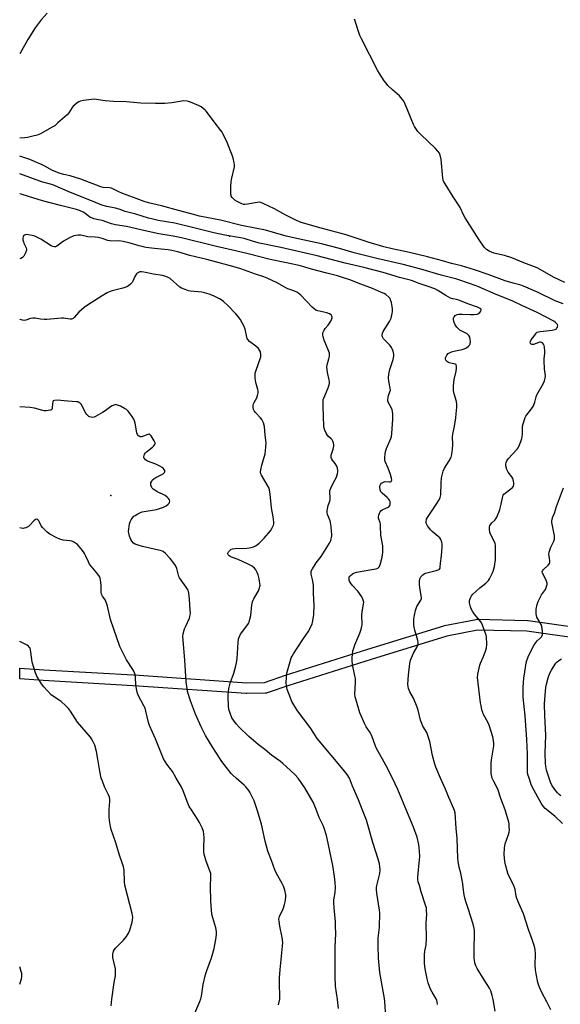
# Model space of a CAD drawing. Units: inches. Extents: x 1303763 to 1309763, y 525448 to 529449.
# Drawn here: x 1303763 to 1304062, y 527875 to 528420 of the extents above; entities that cross this region are included whole.
import ezdxf

# ---------------------------------------------------------------- set-up
doc = ezdxf.new("R2010")
doc.units = ezdxf.units.IN
doc.header["$MEASUREMENT"] = 0
for name, color, linetype in [('ELEV-Spot Elevation', 7, 'Continuous'), ('TRANS-Non Street Sidewalk', 7, 'Continuous'), ('Undefined', 1, 'Continuous')]:
    doc.layers.add(name, color=color, linetype=linetype)

msp = doc.modelspace()

# ---------------------------------------------------------------- linework, layer by layer
at = {"layer": 'ELEV-Spot Elevation'}
for p in [(1303879.31, 528300.02, 377.96), (1303813.65, 528156.43, 369.19)]:
    msp.add_point(p, dxfattribs=at)
at = {"layer": 'TRANS-Non Street Sidewalk'}
msp.add_lwpolyline([(1304073.83, 528077.11), (1304043.97, 528081.36), (1304016.66, 528081.96), (1303999.67, 528078.64), (1303957.74, 528065.77), (1303912.16, 528051.4), (1303900.18, 528047.25), (1303899.72, 528047.13), (1303899.27, 528047.09), (1303888.87, 528046.85), (1303888.8, 528046.85), (1303888.59, 528046.85), (1303828.97, 528051.03), (1303776.17, 528054), (1303776.13, 528054.01), (1303763.16, 528054.93), (1303763.16, 528060.95), (1303776.51, 528060), (1303776.55, 528059.99), (1303829.34, 528057.02), (1303888.86, 528052.85), (1303898.66, 528053.07), (1303910.25, 528057.09), (1303910.32, 528057.12), (1303955.96, 528071.5), (1303998.06, 528084.42), (1303998.36, 528084.5), (1304015.85, 528087.92), (1304016.4, 528087.97), (1304016.47, 528087.97), (1304044.28, 528087.36), (1304044.64, 528087.33), (1304074.83, 528083.02)], dxfattribs=at)
at = {"layer": 'Undefined'}
for points, elevation in [([(1304064.02, 528262.54), (1304059.72, 528264.21), (1304050.22, 528268.88), (1304042.14, 528272.26), (1304040.04, 528272.99), (1304036.34, 528273.97), (1304031.89, 528275.33), (1304022.57, 528278.82), (1304015.01, 528281.44), (1304007.83, 528283.52), (1304002.19, 528284.97), (1303997.18, 528286.43), (1303988.91, 528288.63), (1303978.99, 528290.95), (1303969.42, 528292.96), (1303964.82, 528294.06), (1303956.12, 528296.67), (1303943.99, 528300.7), (1303929.98, 528304.45), (1303919.03, 528307.63), (1303917.65, 528308.11), (1303916.36, 528308.69), (1303910.18, 528311.81), (1303904.16, 528315.11), (1303897.97, 528318.14), (1303896.59, 528318.67), (1303895.69, 528318.79), (1303894.68, 528318.73), (1303889.24, 528317.72), (1303887.79, 528317.56), (1303887.1, 528317.63), (1303886.13, 528317.89), (1303883.55, 528319.11), (1303882.3, 528319.85), (1303881.27, 528320.82), (1303880.75, 528321.48), (1303880.32, 528322.18), (1303880.15, 528322.7), (1303880.07, 528323.26), (1303880.12, 528327.93), (1303880.22, 528329.97), (1303880.49, 528331.42), (1303882.04, 528338.36), (1303882.11, 528339.51), (1303881.94, 528340.62), (1303881.32, 528343.12), (1303880.74, 528344.78), (1303877.93, 528351.87), (1303875.8, 528356.45), (1303875.24, 528357.49), (1303874.59, 528358.42), (1303871.42, 528362.5), (1303867.18, 528368.27), (1303866.42, 528369.18), (1303865.8, 528369.77), (1303863.59, 528371.55), (1303862.12, 528372.39), (1303857.79, 528374.17), (1303856.68, 528374.52), (1303855.81, 528374.68), (1303854.03, 528374.84), (1303852.85, 528374.79), (1303847.34, 528373.87), (1303843.52, 528373.43), (1303838.25, 528373.38), (1303830.21, 528373.68), (1303822.13, 528374.33), (1303815.09, 528374.62), (1303810.51, 528375), (1303804.42, 528375.83), (1303802.94, 528375.74), (1303798.5, 528375.05), (1303796.76, 528374.7), (1303795.95, 528374.39), (1303795, 528373.77), (1303793.42, 528372.52), (1303792.79, 528371.94), (1303792.24, 528371.27), (1303790.34, 528368.29), (1303789.43, 528367.14), (1303784.35, 528362.66), (1303782.53, 528361.17), (1303780.79, 528360.09), (1303774.67, 528356.61), (1303772.84, 528355.93), (1303770.34, 528355.29), (1303767.42, 528354.63), (1303765.98, 528354.41), (1303763.19, 528354.29)], 382), ([(1304024.83, 528000), (1304024.5, 528001.04), (1304024.28, 528002.54), (1304024.14, 528008.51), (1304024.34, 528010.25), (1304025.64, 528018.02), (1304025.68, 528019.18), (1304025.52, 528020.92), (1304025.07, 528022.92), (1304023.13, 528029.32), (1304022.53, 528030.62), (1304019.84, 528035.67), (1304019.52, 528036.46), (1304019.11, 528037.89), (1304018.57, 528040.2), (1304018.32, 528041.66), (1304016.66, 528055.72), (1304016.85, 528057.61), (1304017.85, 528062.55), (1304018.24, 528063.64), (1304019.87, 528067.34), (1304021.17, 528070.84), (1304021.58, 528072.2), (1304021.72, 528073.95), (1304021.52, 528078.41), (1304021.34, 528079.26), (1304020.89, 528080.63), (1304019.38, 528084.73), (1304018.79, 528086.04), (1304017.96, 528087.23), (1304014.87, 528091.05), (1304013.9, 528092.53), (1304013.18, 528093.81), (1304012.75, 528094.89), (1304012.34, 528096.28), (1304012.18, 528097.12), (1304012.17, 528097.94), (1304012.42, 528098.99), (1304012.92, 528100.27), (1304013.31, 528100.99), (1304013.86, 528101.65), (1304017.96, 528105.4), (1304021.33, 528107.94), (1304022.66, 528109.42), (1304023.29, 528110.37), (1304024.23, 528112.15), (1304024.96, 528113.69), (1304025.55, 528115.19), (1304026.01, 528117.12), (1304026.51, 528120.8), (1304026.62, 528126.98), (1304026.57, 528128.75), (1304026.4, 528129.84), (1304026.08, 528130.82), (1304023.86, 528135.05), (1304023.43, 528136.1), (1304023.22, 528137.74), (1304023.28, 528139.09), (1304023.54, 528139.83), (1304024.11, 528140.71), (1304024.63, 528141.32), (1304026.21, 528142.86), (1304026.72, 528143.51), (1304027.27, 528144.52), (1304028.11, 528146.36), (1304028.65, 528147.7), (1304028.97, 528148.77), (1304029.71, 528151.77), (1304030.43, 528155.27), (1304030.89, 528156.62), (1304031.29, 528157.21), (1304031.86, 528157.75), (1304035.08, 528160.17), (1304035.93, 528160.92), (1304036.51, 528161.73), (1304036.7, 528162.5), (1304036.69, 528163.36), (1304036.55, 528164.53), (1304036.19, 528165.94), (1304035.61, 528166.86), (1304033.56, 528169.43), (1304033.16, 528170.09), (1304032.83, 528170.89), (1304032.34, 528172.84), (1304032.33, 528173.65), (1304032.5, 528174.7), (1304032.9, 528175.74), (1304033.54, 528176.71), (1304038.64, 528182.12), (1304039.16, 528182.79), (1304039.57, 528183.57), (1304040.64, 528186.34), (1304041.12, 528188.03), (1304041.48, 528190.31), (1304041.6, 528194.78), (1304041.96, 528196.22), (1304043.1, 528199.62), (1304043.47, 528200.43), (1304043.95, 528201.17), (1304046.56, 528204.43), (1304047.38, 528205.67), (1304048.37, 528208.12), (1304049.18, 528211.09), (1304049.54, 528212.15), (1304052.99, 528218.37), (1304053.69, 528220.01), (1304054.12, 528221.41), (1304054.2, 528222.69), (1304053.74, 528226.64), (1304053.49, 528231.1), (1304053.53, 528232.27), (1304053.95, 528235.14), (1304053.98, 528236.54), (1304053.81, 528238.48), (1304053.51, 528239.56), (1304053.14, 528240.32), (1304052.64, 528240.93), (1304052.25, 528241.17), (1304051.58, 528241.35), (1304051.08, 528241.34), (1304050.54, 528241.22), (1304047.61, 528240.13), (1304047.12, 528240.02), (1304046.67, 528240.04), (1304046.33, 528240.22), (1304046.06, 528240.58), (1304045.88, 528241.28), (1304045.95, 528241.75), (1304046.43, 528242.64), (1304047.75, 528244.42), (1304048.69, 528245.86), (1304049.23, 528246.48), (1304049.69, 528246.8), (1304050.49, 528247.12), (1304051.3, 528247.3), (1304058.05, 528248), (1304059.42, 528248.27), (1304060.1, 528248.61), (1304060.46, 528248.95), (1304060.85, 528249.63), (1304061.03, 528250.38), (1304060.86, 528251.09), (1304060.41, 528251.73), (1304059.8, 528252.28), (1304058.82, 528252.89), (1304049.61, 528257.74), (1304041.19, 528261.57), (1304035.9, 528264.28), (1304026.93, 528267.79), (1304016.74, 528272.19), (1304012.69, 528273.71), (1304005.11, 528276.17), (1303996.59, 528278.41), (1303985.31, 528281.84), (1303975.45, 528284.29), (1303960.88, 528287.67), (1303948.35, 528290.87), (1303940.3, 528293.14), (1303930.25, 528295.75), (1303919.88, 528298.07), (1303910.74, 528299.93), (1303899.22, 528303.38), (1303893.58, 528304.53), (1303886.01, 528305.93), (1303874.28, 528308.9), (1303862.69, 528311.16), (1303857.4, 528312.51), (1303851.08, 528314.3), (1303841.71, 528316.8), (1303834.48, 528318.44), (1303832.07, 528319.23), (1303819.77, 528323.85), (1303817.99, 528324.6), (1303815.12, 528326.05), (1303814.03, 528326.52), (1303812.87, 528326.79), (1303809.33, 528327.02), (1303808.07, 528327.23), (1303796.96, 528331.64), (1303791.16, 528333.39), (1303787.56, 528334.1), (1303785.58, 528334.66), (1303781.31, 528336.42), (1303777.14, 528338.73), (1303775.58, 528339.5), (1303768.79, 528342.43), (1303766.56, 528343.25), (1303763.19, 528344.27)], 380), ([(1303996.13, 528000), (1303993.57, 528006.07), (1303992.97, 528007.75), (1303991.76, 528012.6), (1303990.22, 528020.29), (1303989.18, 528023.65), (1303988.5, 528025.26), (1303986.44, 528028.83), (1303985.77, 528030.2), (1303985.1, 528032.15), (1303983.79, 528037.69), (1303983.29, 528039.38), (1303981.15, 528044.26), (1303979.21, 528047.74), (1303978.44, 528049.57), (1303978.21, 528050.68), (1303978.13, 528052.1), (1303978.51, 528057.04), (1303979.23, 528063.42), (1303979.62, 528065.42), (1303981.22, 528069.25), (1303983.22, 528072.78), (1303983.56, 528073.55), (1303983.69, 528074.07), (1303983.71, 528075.09), (1303983.53, 528076.19), (1303981.91, 528081.95), (1303981.59, 528083.39), (1303981.46, 528085.1), (1303981.43, 528087.97), (1303981.72, 528090.24), (1303982.29, 528092.85), (1303982.61, 528093.98), (1303983.08, 528094.97), (1303985.16, 528098.46), (1303985.56, 528099.5), (1303985.6, 528100.06), (1303985.52, 528100.92), (1303984.67, 528105.59), (1303984.49, 528107.06), (1303984.55, 528109.01), (1303984.78, 528110.37), (1303985.23, 528111.42), (1303985.72, 528112.1), (1303986.35, 528112.64), (1303987.06, 528113.09), (1303987.83, 528113.47), (1303988.65, 528113.74), (1303993.76, 528114.96), (1303994.84, 528115.29), (1303995.31, 528115.52), (1303995.64, 528115.8), (1303995.92, 528116.32), (1303996.02, 528116.81), (1303996.19, 528118.97), (1303996.71, 528123.14), (1303997.03, 528127.84), (1303997.09, 528129.6), (1303996.91, 528130.73), (1303996.37, 528132.07), (1303995.71, 528132.99), (1303994.87, 528133.77), (1303991.49, 528136.59), (1303990.69, 528137.44), (1303989.59, 528138.81), (1303988.91, 528139.76), (1303988.52, 528140.48), (1303988.29, 528141.19), (1303988.21, 528141.95), (1303988.47, 528143.3), (1303988.97, 528144.34), (1303993.8, 528151.57), (1303995.36, 528154.11), (1303996, 528155.43), (1303996.26, 528156.8), (1303996.52, 528163.37), (1303996.77, 528166.34), (1303997.01, 528167.79), (1303997.69, 528169.96), (1303998.32, 528171.54), (1304000.93, 528175.66), (1304002.01, 528177.76), (1304002.38, 528179.18), (1304002.78, 528182.12), (1304002.96, 528184.66), (1304002.85, 528189.04), (1304002.89, 528190.5), (1304003.82, 528194.86), (1304004.58, 528199.41), (1304004.89, 528201.68), (1304005.23, 528205.38), (1304005.19, 528206.82), (1304004.96, 528208.55), (1304003.75, 528212.83), (1304003.39, 528214.55), (1304003.27, 528215.71), (1304003.34, 528217.17), (1304003.72, 528220.7), (1304004.76, 528225.3), (1304004.99, 528226.98), (1304005.02, 528228.04), (1304004.84, 528228.71), (1304004.32, 528229.13), (1304003.56, 528229.38), (1304001.03, 528229.88), (1304000.51, 528230.07), (1304000.03, 528230.37), (1303999.43, 528230.95), (1303999.15, 528231.41), (1303998.93, 528232.19), (1303998.94, 528232.72), (1303999.22, 528233.46), (1303999.69, 528234.16), (1304000.43, 528235.01), (1304001.1, 528235.5), (1304002.16, 528235.94), (1304004.41, 528236.6), (1304008.09, 528237.3), (1304009.19, 528237.61), (1304010.49, 528238.26), (1304011.69, 528239.04), (1304012.25, 528239.61), (1304012.54, 528240.34), (1304012.7, 528241.73), (1304012.64, 528242.84), (1304012.35, 528244.16), (1304011.87, 528245.08), (1304011.5, 528245.45), (1304010.83, 528245.93), (1304007.91, 528247.37), (1304006.92, 528247.99), (1304005.26, 528249.58), (1304004.2, 528250.92), (1304003.69, 528252.23), (1304003.33, 528253.89), (1304003.36, 528254.67), (1304003.53, 528255.12), (1304003.81, 528255.54), (1304004.34, 528256.1), (1304004.97, 528256.53), (1304005.45, 528256.73), (1304006.22, 528256.88), (1304008.12, 528256.91), (1304012.7, 528256.58), (1304014.67, 528256.7), (1304016.35, 528256.93), (1304017.1, 528257.19), (1304017.9, 528257.75), (1304018.5, 528258.57), (1304018.63, 528259.21), (1304018.42, 528259.74), (1304018.06, 528260.07), (1304016.55, 528260.79), (1304011.31, 528262.6), (1304006.34, 528264.66), (1304004.99, 528265.02), (1304002.97, 528265.3), (1304001.67, 528265.75), (1303999.18, 528267.14), (1303994.71, 528269.97), (1303993.08, 528270.8), (1303989.27, 528272.17), (1303984.27, 528273.84), (1303980.06, 528275.5), (1303973.37, 528277.18), (1303964.34, 528279.97), (1303953.77, 528282.69), (1303943.4, 528285.14), (1303927.83, 528289.13), (1303907.67, 528293.8), (1303895.96, 528296.1), (1303892.69, 528297.01), (1303887.34, 528298.67), (1303885.47, 528299.16), (1303876.74, 528300.62), (1303870.65, 528301.94), (1303861.84, 528303.98), (1303849.09, 528307.23), (1303839.81, 528308.76), (1303836.81, 528309.35), (1303834.44, 528309.91), (1303827.44, 528312.11), (1303821.49, 528313.7), (1303818.16, 528314.92), (1303816.19, 528315.53), (1303811.47, 528316.48), (1303808.62, 528317.22), (1303803.84, 528319.22), (1303791.33, 528324.11), (1303781.56, 528328.37), (1303780.21, 528328.83), (1303775.87, 528329.93), (1303774.23, 528330.43), (1303763.19, 528334.52)], 378), ([(1303969.55, 528000), (1303965.9, 528007.21), (1303960.58, 528016.87), (1303960.02, 528018.23), (1303958.37, 528022.96), (1303957.81, 528024.26), (1303957.21, 528025.24), (1303955.05, 528028.38), (1303954.24, 528029.95), (1303951.53, 528036.18), (1303948.92, 528045.12), (1303948.78, 528046.53), (1303949.02, 528052.92), (1303948.99, 528055.27), (1303948.75, 528056.71), (1303947.4, 528062.95), (1303947.14, 528065.14), (1303947.2, 528066.6), (1303947.68, 528070.42), (1303948.07, 528072.02), (1303948.73, 528073.85), (1303951.44, 528080.29), (1303952.14, 528082.44), (1303952.57, 528084.07), (1303952.68, 528084.92), (1303952.7, 528086.07), (1303952.5, 528089.51), (1303952.5, 528090.65), (1303952.88, 528093.21), (1303953.54, 528096.27), (1303953.6, 528097.37), (1303953.22, 528099.03), (1303952.61, 528100.35), (1303950.36, 528103.51), (1303947.31, 528106.83), (1303946.29, 528108.13), (1303945.77, 528109.06), (1303945.61, 528109.59), (1303945.5, 528110.41), (1303945.52, 528110.94), (1303945.64, 528111.44), (1303946.11, 528112.1), (1303947.45, 528113.19), (1303948.48, 528113.74), (1303949.9, 528114.12), (1303952.82, 528114.69), (1303959.23, 528115.63), (1303960.61, 528115.9), (1303961.52, 528116.31), (1303961.88, 528116.63), (1303962.32, 528117.25), (1303962.94, 528118.76), (1303963.82, 528122.32), (1303964.12, 528124.89), (1303964.27, 528127.48), (1303964.16, 528128.58), (1303963.43, 528132.45), (1303963.14, 528134.45), (1303962.97, 528139.43), (1303962.87, 528140.58), (1303962.67, 528141.4), (1303961.8, 528143.86), (1303961.73, 528144.31), (1303961.76, 528144.85), (1303961.95, 528145.66), (1303962.33, 528146.73), (1303962.7, 528147.48), (1303963.02, 528147.91), (1303963.92, 528148.53), (1303966.31, 528149.57), (1303967.31, 528150.11), (1303967.7, 528150.46), (1303968, 528150.87), (1303968.18, 528151.33), (1303968.33, 528152.07), (1303968.33, 528152.57), (1303968.23, 528153.08), (1303967.87, 528153.86), (1303967.39, 528154.58), (1303966.58, 528155.43), (1303963.87, 528157.73), (1303963.1, 528158.56), (1303962.85, 528159.05), (1303962.71, 528159.59), (1303962.56, 528161.32), (1303962.66, 528162.14), (1303962.88, 528162.62), (1303963.45, 528163.24), (1303964.14, 528163.74), (1303964.92, 528164.08), (1303965.47, 528164.15), (1303967.79, 528163.97), (1303968.42, 528164.01), (1303968.88, 528164.3), (1303969.03, 528164.57), (1303969.12, 528165.03), (1303969.03, 528166.09), (1303968.45, 528168.03), (1303967.21, 528171.56), (1303965.59, 528175.38), (1303965.39, 528176.23), (1303965.34, 528177.08), (1303965.59, 528179.68), (1303965.89, 528181.38), (1303966.27, 528182.47), (1303968.63, 528188.07), (1303968.92, 528189.17), (1303969.12, 528190.88), (1303969.67, 528198.69), (1303969.66, 528201.59), (1303969.58, 528203.02), (1303969.41, 528203.85), (1303969.01, 528204.89), (1303967.27, 528207.85), (1303967.07, 528208.66), (1303967.05, 528209.52), (1303967.15, 528210.97), (1303967.31, 528211.82), (1303968.17, 528213.8), (1303968.38, 528214.85), (1303968.3, 528215.95), (1303967.48, 528219.83), (1303967.42, 528221.59), (1303967.51, 528223.64), (1303967.66, 528224.51), (1303968.13, 528226.24), (1303969.9, 528231.81), (1303970.25, 528233.55), (1303970.32, 528234.7), (1303970.16, 528235.53), (1303969.9, 528236.36), (1303969.37, 528237.7), (1303968.97, 528238.46), (1303968.07, 528239.6), (1303964.67, 528243.27), (1303963.96, 528244.38), (1303963.79, 528244.85), (1303963.75, 528245.28), (1303963.95, 528246.25), (1303964.36, 528247.2), (1303967.83, 528252.73), (1303968.79, 528254.55), (1303969.1, 528255.61), (1303969.41, 528257.27), (1303969.55, 528258.37), (1303969.59, 528259.74), (1303969.42, 528261.13), (1303968.92, 528263.38), (1303968.54, 528264.74), (1303968.2, 528265.49), (1303967.46, 528266.34), (1303965.87, 528267.64), (1303964.89, 528268.27), (1303963.56, 528268.89), (1303958.41, 528271.04), (1303952, 528273.51), (1303945.87, 528275.82), (1303942.36, 528277.01), (1303939.12, 528278), (1303933.14, 528279.59), (1303928.13, 528280.8), (1303923.5, 528282.19), (1303918.63, 528283.51), (1303910.8, 528285.34), (1303901.85, 528287.14), (1303889.7, 528290.28), (1303882.62, 528291.98), (1303872.05, 528294.34), (1303852.66, 528299.15), (1303848.11, 528300.08), (1303840.16, 528301.39), (1303832.55, 528302.99), (1303822.34, 528305.33), (1303816.26, 528306.34), (1303813.94, 528306.82), (1303808.83, 528308.61), (1303806.84, 528309.14), (1303804.14, 528309.68), (1303803.37, 528309.93), (1303802.38, 528310.4), (1303801.19, 528311.1), (1303799.26, 528312.65), (1303798.36, 528313.22), (1303796.33, 528314.15), (1303794.51, 528314.82), (1303785.68, 528317.02), (1303775.77, 528319.65), (1303768.05, 528322.05), (1303763.88, 528323.21), (1303763.19, 528323.41)], 376), ([(1303945.8, 528000), (1303944.51, 528002.03), (1303942.33, 528004.89), (1303928.87, 528020.63), (1303927.91, 528022), (1303926.07, 528024.96), (1303923.93, 528028), (1303916.97, 528037.3), (1303913.9, 528042.55), (1303912.26, 528046.36), (1303911.22, 528049.13), (1303910.8, 528051.16), (1303910.64, 528052.61), (1303910.81, 528056.09), (1303911.05, 528058.11), (1303912.81, 528064.64), (1303913.44, 528066.6), (1303913.96, 528067.64), (1303914.71, 528068.9), (1303917.2, 528072.49), (1303920.3, 528077.37), (1303922.8, 528081.05), (1303924.72, 528084.58), (1303925.06, 528085.37), (1303925.29, 528086.2), (1303926.02, 528090.52), (1303926.12, 528095.7), (1303925.86, 528102.19), (1303925.81, 528106.81), (1303925.33, 528109.97), (1303924.47, 528113.02), (1303924.45, 528113.82), (1303924.62, 528114.62), (1303925.26, 528115.93), (1303927.25, 528119.25), (1303930.12, 528122.81), (1303934.66, 528130.05), (1303935.05, 528130.83), (1303935.34, 528131.63), (1303935.89, 528134.16), (1303935.93, 528135.04), (1303935.87, 528136.54), (1303935.66, 528139.23), (1303935.46, 528140.65), (1303934.98, 528142.54), (1303933.55, 528146.04), (1303933.33, 528147.09), (1303933.33, 528147.94), (1303933.52, 528149.11), (1303933.93, 528150.86), (1303934.83, 528153.3), (1303935.06, 528154.26), (1303935.07, 528155.3), (1303934.78, 528158.1), (1303934.93, 528159.2), (1303935.43, 528160.55), (1303936.63, 528163.22), (1303938.52, 528166.65), (1303939.1, 528168.61), (1303939.26, 528169.47), (1303939.32, 528170.32), (1303939.13, 528171.66), (1303938.71, 528172.72), (1303937.76, 528174.21), (1303936.25, 528175.97), (1303935.76, 528176.87), (1303935.56, 528177.59), (1303935.53, 528178.09), (1303935.67, 528178.86), (1303936.64, 528182.06), (1303937.06, 528183.7), (1303937.13, 528184.52), (1303936.92, 528185.59), (1303936.52, 528186.62), (1303936.09, 528187.33), (1303935.54, 528187.89), (1303934.05, 528189.12), (1303933.3, 528190.01), (1303932.76, 528191.05), (1303932.1, 528192.69), (1303931.73, 528193.8), (1303931.58, 528194.66), (1303931.16, 528205.91), (1303931.15, 528209.03), (1303931.23, 528209.59), (1303931.47, 528210.42), (1303933.88, 528216.14), (1303934.48, 528217.82), (1303934.66, 528218.67), (1303934.66, 528219.46), (1303934.53, 528220.54), (1303933.58, 528224.52), (1303933.19, 528227.69), (1303933.31, 528228.82), (1303934.34, 528232.17), (1303934.66, 528233.6), (1303934.75, 528234.46), (1303934.64, 528235.29), (1303934.37, 528236.1), (1303931.64, 528242.54), (1303931.1, 528244.25), (1303930.9, 528245.39), (1303930.93, 528245.93), (1303931.06, 528246.45), (1303931.72, 528247.97), (1303932.31, 528248.9), (1303933.9, 528250.81), (1303935.35, 528253.04), (1303936.03, 528254.3), (1303936.19, 528254.81), (1303936.19, 528255.29), (1303936.02, 528255.76), (1303935.57, 528256.39), (1303934.71, 528256.97), (1303933.15, 528257.51), (1303928.22, 528258.64), (1303927.17, 528259.12), (1303926.2, 528259.73), (1303925.15, 528260.66), (1303918.79, 528267.38), (1303917.91, 528268.13), (1303916.97, 528268.75), (1303914.98, 528269.81), (1303911.64, 528270.94), (1303910.53, 528271.4), (1303905.65, 528274.1), (1303900.25, 528276.8), (1303898.39, 528277.49), (1303893.76, 528278.97), (1303885.62, 528281.94), (1303881.17, 528283.29), (1303866.84, 528287.08), (1303857.36, 528289.39), (1303850.64, 528291.33), (1303847.36, 528292.07), (1303845.36, 528292.39), (1303843.33, 528292.64), (1303837.83, 528293.11), (1303833.01, 528293.8), (1303829.35, 528294.72), (1303824.26, 528296.2), (1303820.43, 528297.11), (1303818.11, 528297.38), (1303814.22, 528297.31), (1303813.1, 528297.39), (1303812.02, 528297.65), (1303808.73, 528298.75), (1303806.6, 528299.24), (1303804.86, 528299.45), (1303800.88, 528299.62), (1303796.95, 528300.49), (1303795.48, 528300.5), (1303794.3, 528300.36), (1303793.15, 528300.11), (1303790.73, 528299.13), (1303787.48, 528297.31), (1303783.67, 528294.53), (1303782.91, 528294.18), (1303782.17, 528294.09), (1303781.41, 528294.25), (1303780.63, 528294.63), (1303774.82, 528298.36), (1303772.61, 528299.55), (1303771.55, 528299.94), (1303770.12, 528300.3), (1303768.09, 528300.75), (1303766.95, 528300.88), (1303766.18, 528300.75), (1303765.72, 528300.56), (1303765.33, 528300.28), (1303764.98, 528299.69), (1303764.87, 528298.86), (1303764.93, 528298.01), (1303765.16, 528296.87), (1303765.46, 528296.08), (1303766.78, 528293.61), (1303766.98, 528292.87), (1303766.93, 528292.34), (1303766.35, 528290.75), (1303765.41, 528288.96), (1303764.67, 528288.16), (1303763.78, 528287.59), (1303763.18, 528287.43)], 374), ([(1303917.25, 528000), (1303915.44, 528001.98), (1303910.95, 528006.28), (1303908.89, 528008.14), (1303907.55, 528009.2), (1303902.54, 528012.76), (1303898.83, 528015.9), (1303895.24, 528018.65), (1303890.07, 528023.1), (1303884.62, 528028.23), (1303883.07, 528030.03), (1303881.48, 528032.16), (1303880.68, 528033.39), (1303879.59, 528036.06), (1303879.03, 528037.99), (1303878.82, 528039.99), (1303878.51, 528044.59), (1303878.59, 528046.03), (1303879.03, 528049.75), (1303879.28, 528051.18), (1303879.66, 528052.62), (1303881.69, 528058.23), (1303882.87, 528062.16), (1303883.27, 528063.82), (1303883.6, 528066.24), (1303884.06, 528075.13), (1303884.33, 528077.08), (1303884.8, 528078.41), (1303885.45, 528079.67), (1303888.93, 528084.37), (1303889.74, 528085.6), (1303890.13, 528086.38), (1303890.65, 528088.05), (1303891.11, 528090.05), (1303891.62, 528095.94), (1303891.98, 528097.58), (1303892.34, 528098.6), (1303892.71, 528099.34), (1303894.89, 528102.71), (1303895.43, 528103.71), (1303896.01, 528105.29), (1303896.18, 528106.1), (1303896.2, 528106.66), (1303895.72, 528110.41), (1303895.17, 528112.6), (1303894.69, 528113.91), (1303894.33, 528114.65), (1303893.84, 528115.34), (1303893.08, 528116.18), (1303891.77, 528117.29), (1303889.73, 528118.44), (1303884.06, 528120.98), (1303880.49, 528122.28), (1303879.72, 528122.64), (1303879.07, 528123.11), (1303878.59, 528123.67), (1303878.42, 528124.08), (1303878.46, 528124.52), (1303878.77, 528125.21), (1303879.41, 528126.07), (1303880.02, 528126.53), (1303880.95, 528126.92), (1303882.44, 528127.17), (1303888.92, 528127.39), (1303891.22, 528127.64), (1303892.6, 528128.04), (1303893.67, 528128.57), (1303894.68, 528129.19), (1303895.79, 528130.14), (1303898.43, 528132.9), (1303901.96, 528136.99), (1303902.72, 528138.21), (1303903.6, 528140.02), (1303903.84, 528140.82), (1303903.88, 528141.64), (1303903.5, 528144.73), (1303902.53, 528149.61), (1303901.91, 528157.29), (1303901.49, 528159.63), (1303901.21, 528160.45), (1303900.69, 528161.48), (1303897.04, 528167.78), (1303896.71, 528168.55), (1303896.53, 528169.32), (1303896.64, 528170.73), (1303897.21, 528173.32), (1303899.05, 528179.54), (1303899.47, 528183.29), (1303899.57, 528185.6), (1303899.13, 528189.85), (1303898.76, 528194.6), (1303898.07, 528196.75), (1303897.25, 528198.54), (1303896.55, 528199.47), (1303893.75, 528202.51), (1303893.02, 528203.41), (1303892.65, 528204.16), (1303892.45, 528205.29), (1303892.44, 528206.44), (1303892.61, 528207.27), (1303892.97, 528208.04), (1303894.42, 528210.57), (1303894.89, 528211.89), (1303895.19, 528213.24), (1303895.2, 528214.06), (1303895.02, 528215.15), (1303893.88, 528218.97), (1303893.63, 528220.08), (1303893.51, 528221.53), (1303893.52, 528223.28), (1303893.6, 528224.15), (1303893.88, 528225.28), (1303896.6, 528233.23), (1303896.69, 528234.26), (1303896.44, 528235.97), (1303896.01, 528236.98), (1303895.32, 528237.78), (1303893.88, 528239.07), (1303890.41, 528241.79), (1303889.42, 528242.81), (1303889.15, 528243.3), (1303888.88, 528244.13), (1303887.94, 528248.52), (1303887.49, 528249.93), (1303885.14, 528254.08), (1303883.98, 528255.81), (1303882.79, 528257.11), (1303878.33, 528261.63), (1303875.9, 528263.78), (1303874.72, 528264.69), (1303873.76, 528265.3), (1303872.01, 528266.25), (1303870.46, 528266.98), (1303868.08, 528267.96), (1303865.4, 528268.7), (1303864.02, 528268.94), (1303857.69, 528269.49), (1303856.58, 528269.76), (1303854.69, 528270.49), (1303852.82, 528271.3), (1303851.83, 528271.87), (1303846.38, 528276.59), (1303845.43, 528277.22), (1303844.1, 528277.78), (1303842.15, 528278.21), (1303837.31, 528278.93), (1303831.88, 528280.14), (1303830.54, 528280.3), (1303829.71, 528280.22), (1303828.52, 528279.79), (1303828.11, 528279.52), (1303827.73, 528279.13), (1303826.83, 528277.68), (1303825.74, 528275.03), (1303825.34, 528274.29), (1303824.58, 528273.42), (1303823.47, 528272.51), (1303822.44, 528272.01), (1303820.24, 528271.29), (1303814.37, 528269.72), (1303813.27, 528269.37), (1303811.66, 528268.62), (1303808.78, 528267.07), (1303800.73, 528261.9), (1303798.79, 528260.5), (1303795.8, 528258.04), (1303793.34, 528255.04), (1303792.74, 528254.49), (1303792.29, 528254.24), (1303791.81, 528254.13), (1303791.01, 528254.13), (1303787.37, 528254.62), (1303786.21, 528254.67), (1303778.2, 528253.96), (1303776.72, 528253.89), (1303774.7, 528254.08), (1303771.78, 528254.56), (1303770.42, 528254.62), (1303769.21, 528254.41), (1303766.62, 528253.51), (1303765.56, 528253.39), (1303764.76, 528253.54), (1303763.41, 528253.97), (1303763.18, 528254.07)], 372), ([(1303882.98, 528000), (1303881.08, 528001.68), (1303880.25, 528002.54), (1303875.12, 528009.29), (1303870.11, 528016.97), (1303866.09, 528023.59), (1303863.57, 528028.4), (1303860.53, 528035.44), (1303857.67, 528042.81), (1303856.14, 528047.93), (1303855.8, 528049.62), (1303855.35, 528053.29), (1303854.64, 528065.27), (1303853.76, 528074.2), (1303853.49, 528078.51), (1303853.63, 528079.92), (1303854.46, 528082.65), (1303854.86, 528083.72), (1303857.08, 528088.63), (1303857.37, 528089.44), (1303857.56, 528090.26), (1303857.63, 528091.38), (1303857.61, 528093.1), (1303857.25, 528099.04), (1303856.85, 528102.45), (1303856.69, 528103.28), (1303856.43, 528104.07), (1303855.41, 528105.77), (1303852.46, 528109.66), (1303851.67, 528110.89), (1303851.34, 528111.7), (1303850.1, 528116.17), (1303849.42, 528117.75), (1303848.56, 528118.96), (1303846.5, 528121.54), (1303843.94, 528124.4), (1303842.61, 528125.4), (1303841.6, 528125.86), (1303831.23, 528128.19), (1303828.72, 528128.94), (1303827.11, 528129.56), (1303826.15, 528130.19), (1303825.15, 528131.2), (1303824.59, 528132.21), (1303823.99, 528133.9), (1303823.51, 528135.61), (1303823.4, 528136.47), (1303823.51, 528137.91), (1303823.94, 528140.78), (1303824.24, 528141.85), (1303824.82, 528143.02), (1303825.59, 528144.16), (1303826.36, 528144.98), (1303827.05, 528145.48), (1303828.56, 528146.33), (1303830.11, 528147.09), (1303830.92, 528147.39), (1303838.87, 528148.81), (1303841.08, 528149.41), (1303842.69, 528149.97), (1303844.22, 528150.73), (1303845.32, 528151.61), (1303845.87, 528152.22), (1303846.14, 528152.65), (1303846.23, 528153.37), (1303846.01, 528154.13), (1303845.55, 528154.81), (1303844.74, 528155.61), (1303843.62, 528156.52), (1303842.63, 528157.08), (1303840.51, 528157.89), (1303839.72, 528158.27), (1303837.93, 528159.36), (1303836.98, 528160.06), (1303836.57, 528160.47), (1303836.27, 528160.93), (1303835.77, 528162.23), (1303835.69, 528163.03), (1303835.8, 528163.53), (1303836.26, 528164.49), (1303836.76, 528165.13), (1303837.4, 528165.66), (1303838.59, 528166.4), (1303842.59, 528168.5), (1303843.33, 528169.16), (1303843.53, 528169.55), (1303843.56, 528169.77), (1303843.48, 528170.24), (1303843.14, 528170.94), (1303842.61, 528171.55), (1303841.96, 528172.06), (1303840.69, 528172.77), (1303838.56, 528173.75), (1303833.94, 528175.44), (1303832.77, 528176.26), (1303832.22, 528176.87), (1303831.97, 528177.33), (1303831.9, 528177.83), (1303831.99, 528178.62), (1303832.26, 528179.39), (1303832.54, 528179.83), (1303833.35, 528180.65), (1303836.69, 528183.27), (1303837.45, 528184.05), (1303837.91, 528184.67), (1303838.12, 528185.1), (1303838.15, 528185.56), (1303838.02, 528186.05), (1303837.65, 528186.8), (1303835.96, 528189.54), (1303835.46, 528190.14), (1303835.07, 528190.38), (1303834.6, 528190.4), (1303834.09, 528190.27), (1303831.62, 528189.24), (1303830.53, 528188.94), (1303829.77, 528189.02), (1303829.28, 528189.23), (1303828.85, 528189.52), (1303828.31, 528190.23), (1303827.97, 528191.19), (1303827.03, 528196.47), (1303826.68, 528197.89), (1303826.32, 528198.69), (1303825.33, 528200.18), (1303823.24, 528203.11), (1303822.66, 528203.78), (1303822.22, 528204.14), (1303821.25, 528204.72), (1303818.89, 528205.85), (1303816.79, 528206.71), (1303816.27, 528206.78), (1303815.74, 528206.72), (1303814.42, 528206.2), (1303813.43, 528205.6), (1303810.42, 528203.34), (1303808.94, 528202.41), (1303805.15, 528200.2), (1303804.36, 528199.86), (1303803.49, 528199.69), (1303802.67, 528199.75), (1303801.88, 528199.98), (1303801.42, 528200.22), (1303800.83, 528200.69), (1303800.3, 528201.34), (1303799.83, 528202.09), (1303797.12, 528206.95), (1303796.56, 528207.55), (1303795.91, 528208.03), (1303795.41, 528208.23), (1303794.56, 528208.39), (1303789.79, 528208.64), (1303783.8, 528209.17), (1303782.39, 528209.14), (1303781.75, 528208.8), (1303781.43, 528208.24), (1303781.27, 528207.27), (1303781.2, 528205), (1303781.11, 528204.5), (1303780.91, 528204.1), (1303780.55, 528203.85), (1303780.08, 528203.7), (1303777.86, 528203.4), (1303776.72, 528203.36), (1303775.88, 528203.47), (1303771.41, 528204.76), (1303768.85, 528205.26), (1303763.17, 528205.49)], 370), ([(1304045.24, 528000), (1304044.57, 528002.09), (1304044.38, 528003.3), (1304044.3, 528013.34), (1304044.03, 528021.38), (1304042.96, 528034.45), (1304041.92, 528044.9), (1304041.95, 528050.18), (1304042.36, 528055.54), (1304042.59, 528057.61), (1304043.54, 528063.87), (1304043.88, 528065.22), (1304044.63, 528067.27), (1304046.54, 528071.13), (1304048.08, 528073.89), (1304049.68, 528076.02), (1304051.38, 528077.57), (1304052.12, 528078.34), (1304052.51, 528078.99), (1304052.64, 528079.5), (1304052.6, 528081.48), (1304052.29, 528084.05), (1304051.87, 528085.08), (1304049.95, 528088.19), (1304049.49, 528089.2), (1304049.29, 528090.03), (1304049.19, 528090.91), (1304049.12, 528093.56), (1304049.58, 528096.16), (1304050.15, 528097.83), (1304052.02, 528101.56), (1304054.22, 528104.43), (1304054.69, 528105.49), (1304055.14, 528107.17), (1304055.2, 528108), (1304054.92, 528109.08), (1304053.81, 528111.46), (1304052.53, 528113.5), (1304052.38, 528114.15), (1304052.58, 528114.78), (1304053.16, 528115.59), (1304055.78, 528118), (1304056.43, 528118.89), (1304056.6, 528119.66), (1304056.62, 528120.49), (1304056.53, 528121.62), (1304056.17, 528124.05), (1304056.26, 528125.12), (1304057.21, 528127.8), (1304058.82, 528131.2), (1304059.17, 528132.25), (1304059.26, 528133.3), (1304059.18, 528134.17), (1304057.83, 528141.47), (1304057.77, 528142.34), (1304057.89, 528143.39), (1304058.27, 528144.66), (1304059.23, 528146.65), (1304060.44, 528150.42), (1304064.29, 528160.68)], 382), ([(1303849.85, 528000), (1303847.68, 528003.75), (1303844.69, 528007.73), (1303842.85, 528010.76), (1303838.31, 528021.79), (1303835.05, 528029.22), (1303834.53, 528030.89), (1303833.04, 528037.11), (1303832.55, 528038.77), (1303831.93, 528040.1), (1303828.8, 528046.06), (1303828.16, 528047.69), (1303827.4, 528051.5), (1303827.18, 528056.21), (1303827, 528057.34), (1303826.7, 528058.42), (1303826.35, 528059.19), (1303825.78, 528060.17), (1303822.27, 528065.6), (1303818.65, 528072.88), (1303813.48, 528087.91), (1303811.72, 528095.26), (1303811.24, 528096.89), (1303810.44, 528098.69), (1303809.02, 528100.77), (1303808.49, 528101.8), (1303808.31, 528102.93), (1303808.21, 528106.48), (1303808.01, 528108.57), (1303807.7, 528110.64), (1303807.32, 528111.73), (1303806.47, 528112.92), (1303801.83, 528118.43), (1303801.16, 528119.7), (1303799.84, 528122.96), (1303799.09, 528124.36), (1303798.49, 528125.27), (1303797.25, 528126.88), (1303795.96, 528128.47), (1303795.17, 528129.31), (1303793.57, 528130.42), (1303792.84, 528130.82), (1303792.06, 528131.12), (1303790.92, 528131.33), (1303787.14, 528131.81), (1303785.33, 528132.24), (1303783.71, 528132.99), (1303779.78, 528135.14), (1303778.4, 528136.2), (1303775.73, 528138.84), (1303775.07, 528139.78), (1303774.08, 528141.8), (1303773.7, 528142.44), (1303773.16, 528143.01), (1303772.56, 528143.32), (1303771.86, 528143.16), (1303770.93, 528142.53), (1303768.78, 528140.09), (1303767.97, 528139.36), (1303767.25, 528138.93), (1303766.48, 528138.59), (1303765.69, 528138.34), (1303765.15, 528138.26), (1303764.05, 528138.42), (1303763.17, 528138.67)], 368), ([(1303808.31, 528000), (1303807.49, 528003.84), (1303806.49, 528010.54), (1303805.76, 528014.73), (1303804.76, 528018.3), (1303803.73, 528020.44), (1303802.96, 528021.72), (1303802.27, 528022.64), (1303795.15, 528031.02), (1303791.26, 528037.15), (1303790.21, 528038.59), (1303788.52, 528040.26), (1303786.09, 528042.47), (1303785.09, 528043.17), (1303781.77, 528045.22), (1303780.58, 528046.1), (1303776.45, 528050.62), (1303775.17, 528052.21), (1303772.62, 528056.53), (1303772.24, 528057.32), (1303771.83, 528058.41), (1303770.07, 528064.32), (1303769.8, 528065.78), (1303769.08, 528071.14), (1303768.85, 528071.97), (1303768.47, 528072.62), (1303767.96, 528073.14), (1303767.29, 528073.6), (1303763.16, 528075.69)], 366), ([(1303860.03, 527870.06), (1303862.92, 527876.37), (1303863.53, 527877.95), (1303863.81, 527879.35), (1303864.76, 527885.9), (1303866.09, 527891.31), (1303866.77, 527893.54), (1303869.37, 527900.51), (1303870.83, 527905.81), (1303871.85, 527911.82), (1303872.06, 527913.89), (1303872.07, 527915.22), (1303871.71, 527917.25), (1303870, 527922.68), (1303869.59, 527924.68), (1303869.07, 527929.56), (1303868.94, 527931.89), (1303868.78, 527940.05), (1303869.05, 527945.26), (1303869.03, 527946.42), (1303868.9, 527947.29), (1303868.67, 527948.12), (1303866.21, 527954.63), (1303865.57, 527956.59), (1303865.31, 527957.73), (1303865.15, 527959.47), (1303865.06, 527961.52), (1303865.28, 527967.28), (1303865.18, 527969.03), (1303864.91, 527970.44), (1303864.2, 527972.59), (1303862.71, 527975.55), (1303861.58, 527977.42), (1303858.23, 527982.49), (1303857.02, 527984.44), (1303856.29, 527986.11), (1303853.65, 527993.05), (1303852.5, 527995.36), (1303849.85, 528000)], 368), ([(1303906.47, 527874.6), (1303907.1, 527877.79), (1303907.17, 527879.27), (1303906.96, 527886.13), (1303906.99, 527889.59), (1303907.34, 527894.14), (1303908.65, 527907.02), (1303908.75, 527909.04), (1303908.56, 527911.85), (1303907.17, 527918.17), (1303906.75, 527920.81), (1303906.7, 527921.98), (1303906.84, 527922.76), (1303907.08, 527923.53), (1303908.98, 527927.67), (1303909.78, 527930.12), (1303910.13, 527931.54), (1303910.32, 527932.67), (1303910.47, 527934.38), (1303910.43, 527935.52), (1303909.86, 527938.08), (1303909.2, 527940.32), (1303908.56, 527941.65), (1303905.42, 527947.36), (1303904.43, 527949.36), (1303902.63, 527954.42), (1303900.47, 527959.54), (1303899.03, 527965.16), (1303896.96, 527974.63), (1303894.71, 527982.44), (1303893.02, 527987.51), (1303890.63, 527992.22), (1303890.01, 527993.21), (1303889.3, 527994.14), (1303888.34, 527995.27), (1303887.37, 527996.24), (1303882.98, 528000)], 370), ([(1303939.63, 527872.58), (1303939.02, 527877.57), (1303938.01, 527884.84), (1303937.78, 527890.21), (1303937.74, 527892.6), (1303937.86, 527899.78), (1303937.82, 527906.45), (1303938.1, 527914.02), (1303938.07, 527918.1), (1303937.96, 527920.44), (1303937.18, 527928.35), (1303937.08, 527931.23), (1303937.17, 527932.64), (1303937.8, 527936.83), (1303938.03, 527939.68), (1303937.86, 527942.22), (1303937.47, 527945.63), (1303936.46, 527951.69), (1303933.47, 527966.61), (1303933.02, 527968.31), (1303931.64, 527972.43), (1303931.09, 527973.77), (1303928.98, 527978.25), (1303927.12, 527983.16), (1303925.57, 527986.66), (1303920.96, 527994.76), (1303917.25, 528000)], 372), ([(1303965.93, 527867.88), (1303965.35, 527876.41), (1303965.17, 527878.18), (1303962.46, 527892.41), (1303961.84, 527900.45), (1303961.59, 527907.4), (1303961.59, 527909.7), (1303961.69, 527911.42), (1303962.3, 527917.41), (1303962.51, 527925.55), (1303962.36, 527927.02), (1303960.88, 527936.4), (1303960.72, 527938.44), (1303960.78, 527939.59), (1303960.96, 527940.71), (1303962.53, 527947.2), (1303962.67, 527949.2), (1303962.62, 527951.19), (1303962.34, 527952.62), (1303961.66, 527955.16), (1303958.7, 527964.36), (1303955.25, 527976.74), (1303952.96, 527982.25), (1303950.76, 527988.13), (1303947.48, 527995.67), (1303945.8, 528000)], 374), ([(1303994.4, 527874.74), (1303994.28, 527876.18), (1303994.06, 527877.02), (1303993.71, 527877.83), (1303991.48, 527881.67), (1303990.42, 527883.69), (1303989.98, 527884.76), (1303989.32, 527886.69), (1303988.68, 527888.94), (1303987.95, 527892.69), (1303987.69, 527894.42), (1303987.36, 527897.57), (1303987.19, 527899.88), (1303987.23, 527902.2), (1303987.51, 527904.26), (1303988.18, 527907.75), (1303988.46, 527911.19), (1303988.29, 527919.99), (1303988.5, 527924.82), (1303988.48, 527926.51), (1303988.34, 527928.18), (1303988.11, 527929.28), (1303985.38, 527937.11), (1303984.43, 527940.61), (1303983.75, 527942.73), (1303983.54, 527943.76), (1303983.57, 527945.16), (1303984.05, 527949.22), (1303984.68, 527956.67), (1303984.53, 527959.59), (1303984.15, 527963.37), (1303983.18, 527967.39), (1303981.27, 527972.89), (1303977.89, 527980.77), (1303972.6, 527993.73), (1303969.55, 528000)], 376), ([(1304026.38, 527871.05), (1304025.31, 527877.59), (1304024.82, 527879.84), (1304023.92, 527882.27), (1304023.22, 527883.85), (1304020.24, 527888.49), (1304016.49, 527894.63), (1304015.75, 527896.21), (1304015.22, 527897.86), (1304014.94, 527899.31), (1304014.84, 527900.45), (1304014.83, 527907.48), (1304014.97, 527912.29), (1304014.91, 527915.46), (1304014.79, 527916.88), (1304014.25, 527919.32), (1304011.52, 527927.83), (1304010.15, 527931.85), (1304009.61, 527933.81), (1304009.28, 527935.54), (1304008.76, 527939.56), (1304008.42, 527941.6), (1304007.33, 527947.45), (1304006.55, 527950.78), (1304005.97, 527953.84), (1304005.75, 527955.84), (1304005.42, 527966.58), (1304004.78, 527972.36), (1304004.2, 527980.83), (1304003.9, 527982.05), (1304003.48, 527983.13), (1304000.8, 527989.27), (1303998.89, 527993.94), (1303996.13, 528000)], 378), ([(1304057.17, 527871.86), (1304055.09, 527876.19), (1304052.3, 527881.33), (1304050.86, 527884.8), (1304050.07, 527886.96), (1304049.05, 527891.77), (1304048.69, 527894.03), (1304048.6, 527896.79), (1304048.77, 527902.63), (1304048.49, 527905.21), (1304048.11, 527906.91), (1304046.91, 527910.81), (1304044.79, 527916.22), (1304042.08, 527924.93), (1304039.26, 527931.22), (1304038.37, 527933.43), (1304038.05, 527934.78), (1304037.48, 527938.35), (1304037.18, 527939.44), (1304036.48, 527941.02), (1304033.62, 527946.8), (1304032.97, 527948.74), (1304032.04, 527952.14), (1304031.79, 527953.89), (1304031.43, 527957.72), (1304031.58, 527961.42), (1304031.7, 527962.54), (1304031.98, 527963.68), (1304033.81, 527968.91), (1304034.16, 527970.2), (1304034.26, 527971.34), (1304034.23, 527973.36), (1304034.14, 527974.8), (1304033.99, 527975.66), (1304031.94, 527982.52), (1304029.58, 527988.77), (1304028.16, 527993.34), (1304027.54, 527994.67), (1304025.61, 527998.24), (1304024.83, 528000)], 380), ([(1304063.66, 527975.03), (1304059.5, 527978.92), (1304054.18, 527983.18), (1304052.96, 527984.47), (1304051.9, 527986.15), (1304047.06, 527994.95), (1304046.41, 527996.49), (1304045.24, 528000)], 382), ([(1304062.77, 527990.3), (1304061.89, 527990.96), (1304060.92, 527991.88), (1304059.48, 527993.76), (1304057.84, 527996.2), (1304057.06, 527997.78), (1304056.27, 528000)], 384)]:
    msp.add_lwpolyline(points, dxfattribs=dict(at, elevation=elevation))
for points in [[(1303778.28, 528423.44, 384), (1303775.05, 528419.74, 384), (1303771.75, 528415.31, 384), (1303767.62, 528408.95, 384), (1303763.19, 528400.99, 384)], [(1304064.97, 528274.45, 384), (1304059.02, 528277.22, 384), (1304049.65, 528282.5, 384), (1304042.37, 528285.26, 384), (1304035.67, 528288, 384), (1304031.58, 528289.24, 384), (1304025.74, 528290.63, 384), (1304024.32, 528291.07, 384), (1304023.07, 528291.7, 384), (1304021.64, 528292.59, 384), (1304020.99, 528293.1, 384), (1304020.24, 528293.97, 384), (1304017.46, 528298.04, 384), (1304009.71, 528310.14, 384), (1304008.99, 528311.45, 384), (1304006.98, 528315.79, 384), (1304006.16, 528317.35, 384), (1304005.08, 528319.06, 384), (1304003.13, 528321.79, 384), (1303998.69, 528328.89, 384), (1303997.96, 528330.17, 384), (1303997.65, 528330.99, 384), (1303997.45, 528332.14, 384), (1303996.42, 528342.47, 384), (1303995.98, 528344.81, 384), (1303995.56, 528345.89, 384), (1303994.73, 528347.06, 384), (1303993.39, 528348.59, 384), (1303985.17, 528356.3, 384), (1303983.61, 528357.96, 384), (1303982.44, 528359.52, 384), (1303981.69, 528360.69, 384), (1303981.17, 528361.74, 384), (1303976.55, 528373.09, 384), (1303975.79, 528374.69, 384), (1303974.92, 528375.87, 384), (1303973.35, 528377.66, 384), (1303969.54, 528381.09, 384), (1303967.03, 528383.49, 384), (1303965.97, 528384.62, 384), (1303964.98, 528385.97, 384), (1303962.28, 528390.08, 384), (1303961.38, 528391.57, 384), (1303952.36, 528409.14, 384), (1303951.56, 528411.06, 384), (1303948.55, 528420.14, 384)], [(1304056.27, 528000, 384), (1304054.83, 528004.4, 384), (1304054.38, 528006.6, 384), (1304054.22, 528008.23, 384), (1304054.14, 528013.79, 384), (1304054.45, 528023.85, 384), (1304053.92, 528034.75, 384), (1304053.74, 528040.91, 384), (1304053.84, 528043.77, 384), (1304054.49, 528050.26, 384), (1304054.8, 528051.99, 384), (1304055.67, 528055.65, 384), (1304056.06, 528056.74, 384), (1304056.92, 528058.58, 384), (1304057.59, 528059.86, 384), (1304058.64, 528061.58, 384), (1304060.08, 528063.7, 384), (1304060.81, 528064.48, 384), (1304061.63, 528065.18, 384), (1304063.11, 528066.11, 384)], [(1303813.8, 527873.97, 366), (1303814.09, 527877.64, 366), (1303815.45, 527886.9, 366), (1303816.12, 527890.65, 366), (1303816.27, 527892.12, 366), (1303816.28, 527893.31, 366), (1303816.14, 527894.48, 366), (1303814.7, 527900.87, 366), (1303814.66, 527901.74, 366), (1303814.76, 527902.58, 366), (1303815.16, 527904.24, 366), (1303815.64, 527905.25, 366), (1303816.39, 527906.13, 366), (1303819.39, 527909.03, 366), (1303820.58, 527910.29, 366), (1303822.21, 527912.36, 366), (1303823.44, 527914.29, 366), (1303824.08, 527915.89, 366), (1303825.43, 527920.33, 366), (1303825.68, 527921.71, 366), (1303825.74, 527923.1, 366), (1303825.64, 527923.95, 366), (1303825.38, 527925.11, 366), (1303821.28, 527940.88, 366), (1303821.12, 527942.63, 366), (1303820.94, 527949.08, 366), (1303820.68, 527950.88, 366), (1303819.93, 527953.25, 366), (1303818.42, 527957.35, 366), (1303816.33, 527964.22, 366), (1303813.84, 527971.58, 366), (1303813.4, 527973.31, 366), (1303812.88, 527976.54, 366), (1303812.72, 527978.81, 366), (1303812.71, 527982.71, 366), (1303813.08, 527987.09, 366), (1303813.02, 527988.19, 366), (1303812.79, 527989.52, 366), (1303812.32, 527990.84, 366), (1303810.16, 527995.33, 366), (1303808.93, 527998.29, 366), (1303808.31, 528000, 366)], [(1303763.14, 527886.11, 364), (1303764.09, 527888.98, 364), (1303764.3, 527890.09, 364), (1303764.32, 527891.18, 364), (1303764.24, 527891.99, 364), (1303763.99, 527893.07, 364), (1303763.14, 527895.57, 364)]]:
    msp.add_polyline3d(points, dxfattribs=at)

doc.saveas('drawing.dxf')
